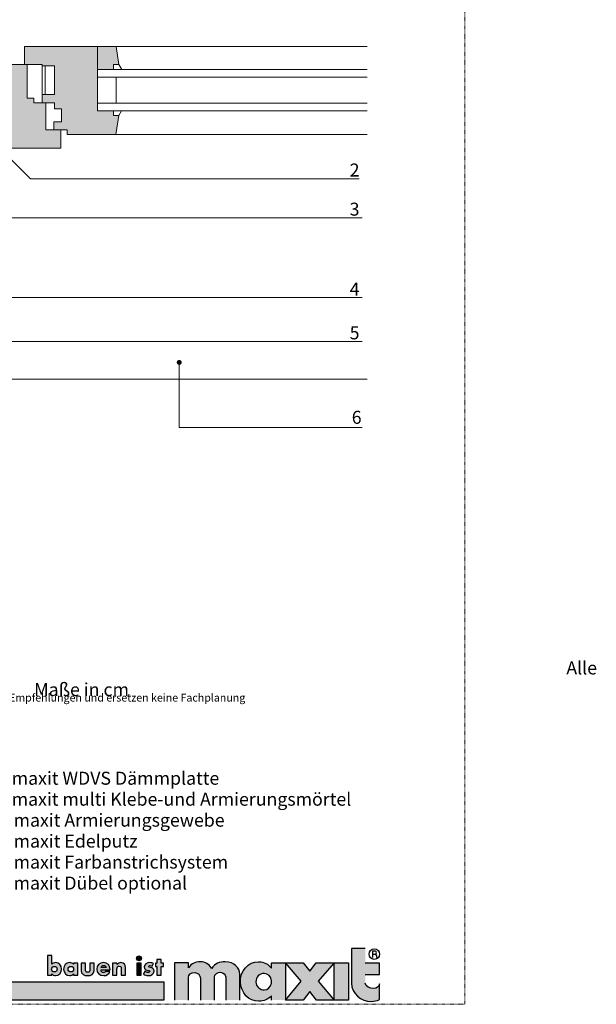
# Model space of a CAD drawing. Units: metres. Extents: x 233 to 470, y -275 to 22.
# Drawn here: x 359 to 470, y -275 to -86 of the extents above; entities that cross this region are included whole.
import ezdxf

# ---------------------------------------------------------------- set-up
doc = ezdxf.new("R2010")
doc.units = ezdxf.units.M
doc.header["$LTSCALE"] = 0.0125
doc.linetypes.add('Verdeckt', pattern=[9.525, 6.35, -3.175])
for name, color, linetype, lineweight in [('0_BEM', 250, 'Continuous', 9), ('0_HILFE', 5, 'Verdeckt', 18), ('0_KONTUR', 250, 'Continuous', 18), ('0_TEXT', 250, 'Continuous', 9)]:
    doc.layers.add(name, color=color, linetype=linetype, lineweight=lineweight)
for name, color, linetype, lineweight, true_color in [('0_BEM_LIN', 154, 'Continuous', 9, 0x005aaa), ('0_FÜLLFL_grau1', 7, 'Continuous', 13, 0xf0f0f0), ('0_KREIS', 154, 'Continuous', 13, 0x005aaa)]:
    doc.layers.add(name, color=color, linetype=linetype, lineweight=lineweight, true_color=true_color)
doc.layers.add('0_FÜLL_blau', color=154, linetype='Continuous', true_color=0x005aaa)
doc.layers.add('0_LOGO', color=154, linetype='Continuous', true_color=0x005aaa)
doc.styles.add('Arial', font='arial.ttf')

msp = doc.modelspace()

# ---------------------------------------------------------------- hatches: boundary and pattern name
at = {"layer": '0_FÜLL_blau'}
h = msp.add_hatch(color=256, dxfattribs=at)
h.dxf.hatch_style = 1
edge = h.paths.add_edge_path()
edge.add_line((428.23, -267.55), (425.48, -267.55))
edge.add_line((425.48, -267.55), (425.48, -264.71))
edge.add_line((425.48, -264.71), (422.8, -264.71))
edge.add_line((422.8, -264.71), (422.8, -271.4))
edge.add_spline(control_points=[(422.8, -271.4), (422.86, -273.39), (424.6, -274.93), (426.62, -274.9)], knot_values=[0, 0, 0, 0, 1, 1, 1, 1], degree=3, periodic=0)
edge.add_spline(control_points=[(426.62, -274.9), (427.27, -274.89), (427.65, -274.8), (428.23, -274.51)], knot_values=[0, 0, 0, 0, 1, 1, 1, 1], degree=3, periodic=0)
edge.add_line((428.23, -274.51), (428.23, -271.52))
edge.add_spline(control_points=[(428.23, -271.52), (428.03, -272.05), (427.66, -272.43), (427.11, -272.43)], knot_values=[0, 0, 0, 0, 1, 1, 1, 1], degree=3, periodic=0)
edge.add_spline(control_points=[(427.11, -272.43), (426.32, -272.43), (425.52, -272.07), (425.48, -271.4)], knot_values=[0, 0, 0, 0, 1, 1, 1, 1], degree=3, periodic=0)
edge.add_line((425.48, -271.4), (425.48, -269.71))
edge.add_line((425.48, -269.71), (428.23, -269.71))
edge.add_line((428.23, -269.71), (428.23, -267.55))
h = msp.add_hatch(color=256, dxfattribs=at)
h.dxf.hatch_style = 1
edge = h.paths.add_edge_path()
edge.add_spline(control_points=[(367.09, -268.69), (367.09, -268.01), (366.61, -267.44), (365.92, -267.44)], knot_values=[0, 0, 0, 0, 1, 1, 1, 1], degree=3, periodic=0)
edge.add_spline(control_points=[(365.92, -267.44), (365.65, -267.44), (365.37, -267.54), (365.19, -267.75)], knot_values=[0, 0, 0, 0, 1, 1, 1, 1], degree=3, periodic=0)
edge.add_line((365.19, -267.75), (365.19, -266.07))
edge.add_line((365.19, -266.07), (364.36, -266.07))
edge.add_line((364.36, -266.07), (364.36, -269.86))
edge.add_line((364.36, -269.86), (365.19, -269.86))
edge.add_line((365.19, -269.86), (365.19, -269.6))
edge.add_spline(control_points=[(365.19, -269.6), (365.35, -269.83), (365.63, -269.94), (365.91, -269.94)], knot_values=[0, 0, 0, 0, 1, 1, 1, 1], degree=3, periodic=0)
edge.add_spline(control_points=[(365.91, -269.94), (366.61, -269.94), (367.09, -269.36), (367.09, -268.69)], knot_values=[0, 0, 0, 0, 1, 1, 1, 1], degree=3, periodic=0)
edge = h.paths.add_edge_path(flags=16)
edge.add_spline(control_points=[(365.7, -268.16), (366.04, -268.16), (366.23, -268.4), (366.23, -268.69)], knot_values=[0, 0, 0, 0, 1, 1, 1, 1], degree=3, periodic=0)
edge.add_spline(control_points=[(366.23, -268.69), (366.23, -268.99), (366.04, -269.22), (365.7, -269.22)], knot_values=[0, 0, 0, 0, 1, 1, 1, 1], degree=3, periodic=0)
edge.add_spline(control_points=[(365.7, -269.22), (365.36, -269.22), (365.16, -268.99), (365.16, -268.69)], knot_values=[0, 0, 0, 0, 1, 1, 1, 1], degree=3, periodic=0)
edge.add_spline(control_points=[(365.16, -268.69), (365.16, -268.4), (365.36, -268.16), (365.7, -268.16)], knot_values=[0, 0, 0, 0, 1, 1, 1, 1], degree=3, periodic=0)
h = msp.add_hatch(color=256, dxfattribs=at)
h.dxf.hatch_style = 1
h.paths.add_polyline_path([(382.43, -266.62, 1), (381.49, -266.62, 1)])
h = msp.add_hatch(color=256, dxfattribs=at)
h.dxf.hatch_style = 1
h.paths.add_polyline_path([(386.7, -267.52), (386.23, -267.52), (386.23, -266.81), (385.4, -266.81), (385.4, -267.52), (385.13, -267.52), (385.13, -268.2), (385.4, -268.2), (385.4, -269.86), (386.23, -269.86), (386.23, -268.2), (386.7, -268.2)])
h = msp.add_hatch(color=256, dxfattribs=at)
h.dxf.hatch_style = 1
edge = h.paths.add_edge_path()
edge.add_line((370.2, -267.52), (369.37, -267.52))
edge.add_line((369.37, -267.52), (369.37, -267.75))
edge.add_spline(control_points=[(369.37, -267.75), (369.19, -267.54), (368.91, -267.44), (368.64, -267.44)], knot_values=[0, 0, 0, 0, 1, 1, 1, 1], degree=3, periodic=0)
edge.add_spline(control_points=[(368.64, -267.44), (367.95, -267.44), (367.47, -268.01), (367.47, -268.69)], knot_values=[0, 0, 0, 0, 1, 1, 1, 1], degree=3, periodic=0)
edge.add_spline(control_points=[(367.47, -268.69), (367.47, -269.36), (367.96, -269.94), (368.65, -269.94)], knot_values=[0, 0, 0, 0, 1, 1, 1, 1], degree=3, periodic=0)
edge.add_spline(control_points=[(368.65, -269.94), (368.93, -269.94), (369.21, -269.83), (369.36, -269.6)], knot_values=[0, 0, 0, 0, 1, 1, 1, 1], degree=3, periodic=0)
edge.add_line((369.36, -269.6), (369.37, -269.86))
edge.add_line((369.37, -269.86), (370.2, -269.86))
edge.add_line((370.2, -269.86), (370.2, -267.52))
edge = h.paths.add_edge_path(flags=16)
edge.add_spline(control_points=[(368.86, -268.16), (369.2, -268.16), (369.4, -268.4), (369.4, -268.69)], knot_values=[0, 0, 0, 0, 1, 1, 1, 1], degree=3, periodic=0)
edge.add_spline(control_points=[(369.4, -268.69), (369.4, -268.99), (369.2, -269.22), (368.86, -269.22)], knot_values=[0, 0, 0, 0, 1, 1, 1, 1], degree=3, periodic=0)
edge.add_spline(control_points=[(368.86, -269.22), (368.52, -269.22), (368.33, -268.99), (368.33, -268.69)], knot_values=[0, 0, 0, 0, 1, 1, 1, 1], degree=3, periodic=0)
edge.add_spline(control_points=[(368.33, -268.69), (368.33, -268.4), (368.52, -268.16), (368.86, -268.16)], knot_values=[0, 0, 0, 0, 1, 1, 1, 1], degree=3, periodic=0)
h = msp.add_hatch(color=256, dxfattribs=at)
h.dxf.hatch_style = 1
edge = h.paths.add_edge_path()
edge.add_line((371.68, -267.52), (370.84, -267.52))
edge.add_line((370.84, -267.52), (370.84, -268.93))
edge.add_spline(control_points=[(370.84, -268.93), (370.84, -269.7), (371.39, -269.94), (372.09, -269.94)], knot_values=[0, 0, 0, 0, 1, 1, 1, 1], degree=3, periodic=0)
edge.add_spline(control_points=[(372.09, -269.94), (372.79, -269.94), (373.34, -269.7), (373.34, -268.93)], knot_values=[0, 0, 0, 0, 1, 1, 1, 1], degree=3, periodic=0)
edge.add_line((373.34, -268.93), (373.34, -267.52))
edge.add_line((373.34, -267.52), (372.51, -267.52))
edge.add_line((372.51, -267.52), (372.51, -268.82))
edge.add_spline(control_points=[(372.51, -268.77), (372.51, -269.06), (372.43, -269.28), (372.09, -269.28)], knot_values=[0, 0, 0, 0, 1, 1, 1, 1], degree=3, periodic=0)
edge.add_spline(control_points=[(372.09, -269.28), (371.75, -269.28), (371.68, -269.06), (371.68, -268.77)], knot_values=[0, 0, 0, 0, 1, 1, 1, 1], degree=3, periodic=0)
edge.add_line((371.68, -268.77), (371.68, -267.52))
h = msp.add_hatch(color=256, dxfattribs=at)
h.dxf.hatch_style = 1
edge = h.paths.add_edge_path()
edge.add_spline(control_points=[(376.41, -268.74), (376.41, -267.94), (375.94, -267.44), (375.13, -267.44)], knot_values=[0, 0, 0, 0, 1, 1, 1, 1], degree=3, periodic=0)
edge.add_spline(control_points=[(375.13, -267.44), (374.37, -267.44), (373.83, -267.91), (373.83, -268.69)], knot_values=[0, 0, 0, 0, 1, 1, 1, 1], degree=3, periodic=0)
edge.add_spline(control_points=[(373.83, -268.69), (373.83, -269.5), (374.41, -269.94), (375.19, -269.94)], knot_values=[0, 0, 0, 0, 1, 1, 1, 1], degree=3, periodic=0)
edge.add_spline(control_points=[(375.19, -269.94), (375.72, -269.94), (376.25, -269.69), (376.38, -269.13)], knot_values=[0, 0, 0, 0, 1, 1, 1, 1], degree=3, periodic=0)
edge.add_line((376.38, -269.13), (375.58, -269.13))
edge.add_spline(control_points=[(375.58, -269.13), (375.49, -269.29), (375.36, -269.35), (375.18, -269.35)], knot_values=[0, 0, 0, 0, 1, 1, 1, 1], degree=3, periodic=0)
edge.add_spline(control_points=[(375.18, -269.35), (374.84, -269.35), (374.66, -269.17), (374.66, -268.83)], knot_values=[0, 0, 0, 0, 1, 1, 1, 1], degree=3, periodic=0)
edge.add_line((374.66, -268.83), (376.41, -268.83))
edge.add_line((376.41, -268.83), (376.41, -268.74))
edge = h.paths.add_edge_path(flags=16)
edge.add_spline(control_points=[(375.17, -267.98), (375.39, -267.98), (375.6, -268.12), (375.64, -268.35)], knot_values=[0, 0, 0, 0, 1, 1, 1, 1], degree=3, periodic=0)
edge.add_line((375.64, -268.35), (374.68, -268.35))
edge.add_spline(control_points=[(374.68, -268.35), (374.73, -268.11), (374.93, -267.98), (375.17, -267.98)], knot_values=[0, 0, 0, 0, 1, 1, 1, 1], degree=3, periodic=0)
h = msp.add_hatch(color=256, dxfattribs=at)
h.dxf.hatch_style = 1
edge = h.paths.add_edge_path()
edge.add_spline(control_points=[(379.37, -268.41), (379.37, -267.84), (379.12, -267.44), (378.49, -267.44)], knot_values=[0, 0, 0, 0, 1, 1, 1, 1], degree=3, periodic=0)
edge.add_spline(control_points=[(378.49, -267.44), (378.16, -267.44), (377.93, -267.54), (377.74, -267.82)], knot_values=[0, 0, 0, 0, 1, 1, 1, 1], degree=3, periodic=0)
edge.add_line((377.74, -267.82), (377.73, -267.52))
edge.add_line((377.73, -267.52), (376.9, -267.52))
edge.add_line((376.9, -267.52), (376.9, -269.86))
edge.add_line((376.9, -269.86), (377.73, -269.86))
edge.add_line((377.73, -269.86), (377.73, -268.61))
edge.add_spline(control_points=[(377.73, -268.65), (377.73, -268.35), (377.83, -268.1), (378.16, -268.1)], knot_values=[0, 0, 0, 0, 1, 1, 1, 1], degree=3, periodic=0)
edge.add_spline(control_points=[(378.16, -268.1), (378.58, -268.1), (378.54, -268.49), (378.54, -268.72)], knot_values=[0, 0, 0, 0, 1, 1, 1, 1], degree=3, periodic=0)
edge.add_line((378.54, -268.72), (378.54, -269.86))
edge.add_line((378.54, -269.86), (379.37, -269.86))
edge.add_line((379.37, -269.86), (379.37, -268.41))
h = msp.add_hatch(color=256, dxfattribs=at)
h.dxf.hatch_style = 1
h.paths.add_polyline_path([(382.38, -267.52), (381.55, -267.52), (381.55, -269.86), (382.38, -269.86)])
h = msp.add_hatch(color=256, dxfattribs=at)
h.dxf.hatch_style = 1
edge = h.paths.add_edge_path()
edge.add_spline(control_points=[(383.8, -268.17), (383.8, -268.05), (383.96, -268.01), (384.06, -268.01)], knot_values=[0, 0, 0, 0, 1, 1, 1, 1], degree=3, periodic=0)
edge.add_spline(control_points=[(384.06, -268.01), (384.2, -268.01), (384.38, -268.05), (384.5, -268.12)], knot_values=[0, 0, 0, 0, 1, 1, 1, 1], degree=3, periodic=0)
edge.add_line((384.5, -268.12), (384.78, -267.59))
edge.add_spline(control_points=[(384.78, -267.59), (384.54, -267.48), (384.28, -267.44), (384.01, -267.44)], knot_values=[0, 0, 0, 0, 1, 1, 1, 1], degree=3, periodic=0)
edge.add_spline(control_points=[(384.01, -267.44), (383.5, -267.44), (382.98, -267.7), (382.98, -268.27)], knot_values=[0, 0, 0, 0, 1, 1, 1, 1], degree=3, periodic=0)
edge.add_spline(control_points=[(382.98, -268.27), (382.98, -268.69), (383.24, -268.82), (383.5, -268.89)], knot_values=[0, 0, 0, 0, 1, 1, 1, 1], degree=3, periodic=0)
edge.add_spline(control_points=[(383.5, -268.89), (383.76, -268.96), (384.02, -268.96), (384.02, -269.15)], knot_values=[0, 0, 0, 0, 1, 1, 1, 1], degree=3, periodic=0)
edge.add_spline(control_points=[(384.02, -269.15), (384.02, -269.28), (383.86, -269.33), (383.76, -269.33)], knot_values=[0, 0, 0, 0, 1, 1, 1, 1], degree=3, periodic=0)
edge.add_spline(control_points=[(383.76, -269.33), (383.56, -269.33), (383.27, -269.21), (383.1, -269.09)], knot_values=[0, 0, 0, 0, 1, 1, 1, 1], degree=3, periodic=0)
edge.add_line((383.1, -269.09), (382.8, -269.67))
edge.add_spline(control_points=[(382.8, -269.67), (383.08, -269.84), (383.41, -269.94), (383.75, -269.94)], knot_values=[0, 0, 0, 0, 1, 1, 1, 1], degree=3, periodic=0)
edge.add_spline(control_points=[(383.75, -269.94), (384.29, -269.94), (384.85, -269.68), (384.85, -269.06)], knot_values=[0, 0, 0, 0, 1, 1, 1, 1], degree=3, periodic=0)
edge.add_spline(control_points=[(384.85, -269.06), (384.85, -268.63), (384.56, -268.45), (384.17, -268.37)], knot_values=[0, 0, 0, 0, 1, 1, 1, 1], degree=3, periodic=0)
edge.add_spline(control_points=[(384.17, -268.37), (384.06, -268.35), (383.8, -268.33), (383.8, -268.17)], knot_values=[0, 0, 0, 0, 1, 1, 1, 1], degree=3, periodic=0)
h = msp.add_hatch(color=256, dxfattribs=at)
h.dxf.hatch_style = 1
edge = h.paths.add_edge_path()
edge.add_line((391.48, -267.5), (388.79, -267.5))
edge.add_line((388.79, -267.5), (388.79, -274.65))
edge.add_line((388.79, -274.65), (391.48, -274.65))
edge.add_line((391.48, -274.65), (391.48, -270.3))
edge.add_spline(control_points=[(391.48, -270.3), (391.47, -269.75), (392.03, -269.27), (392.68, -269.34)], knot_values=[0, 0, 0, 0, 1, 1, 1, 1], degree=3, periodic=0)
edge.add_spline(control_points=[(392.68, -269.34), (393.27, -269.38), (393.75, -269.83), (393.78, -270.43)], knot_values=[0, 0, 0, 0, 1, 1, 1, 1], degree=3, periodic=0)
edge.add_line((393.78, -270.43), (393.78, -274.65))
edge.add_line((393.78, -274.65), (396.46, -274.65))
edge.add_line((396.46, -274.65), (396.46, -270.25))
edge.add_spline(control_points=[(396.46, -270.25), (396.46, -269.63), (397.15, -269.23), (397.62, -269.3)], knot_values=[0, 0, 0, 0, 1, 1, 1, 1], degree=3, periodic=0)
edge.add_spline(control_points=[(397.62, -269.3), (398.21, -269.38), (398.59, -269.69), (398.68, -270.23)], knot_values=[0, 0, 0, 0, 1, 1, 1, 1], degree=3, periodic=0)
edge.add_line((398.68, -270.23), (398.68, -274.65))
edge.add_line((398.68, -274.65), (401.37, -274.65))
edge.add_line((401.37, -274.65), (401.37, -269.59))
edge.add_spline(control_points=[(401.37, -269.59), (401.34, -268.53), (400.31, -267.26), (398.56, -267.26)], knot_values=[0, 0, 0, 0, 1, 1, 1, 1], degree=3, periodic=0)
edge.add_spline(control_points=[(398.56, -267.26), (397.43, -267.26), (396.59, -267.62), (395.94, -268.55)], knot_values=[0, 0, 0, 0, 1, 1, 1, 1], degree=3, periodic=0)
edge.add_spline(control_points=[(395.94, -268.55), (395.43, -267.7), (394.73, -267.27), (393.74, -267.26)], knot_values=[0, 0, 0, 0, 1, 1, 1, 1], degree=3, periodic=0)
edge.add_spline(control_points=[(393.74, -267.26), (392.87, -267.25), (392.07, -267.58), (391.48, -268.43)], knot_values=[0, 0, 0, 0, 1, 1, 1, 1], degree=3, periodic=0)
edge.add_line((391.48, -268.43), (391.48, -267.5))
h = msp.add_hatch(color=256, dxfattribs=at)
h.dxf.hatch_style = 1
edge = h.paths.add_edge_path()
edge.add_line((410.14, -267.5), (407.45, -267.5))
edge.add_line((407.45, -267.5), (407.45, -268.51))
edge.add_spline(control_points=[(407.45, -268.51), (406.77, -267.67), (406.06, -267.31), (404.97, -267.26)], knot_values=[0, 0, 0, 0, 1, 1, 1, 1], degree=3, periodic=0)
edge.add_spline(control_points=[(404.97, -267.26), (402.91, -267.17), (401.38, -269.17), (401.47, -271.23)], knot_values=[0, 0, 0, 0, 1, 1, 1, 1], degree=3, periodic=0)
edge.add_spline(control_points=[(401.47, -271.23), (401.56, -273.2), (403.03, -274.89), (405.01, -274.85)], knot_values=[0, 0, 0, 0, 1, 1, 1, 1], degree=3, periodic=0)
edge.add_spline(control_points=[(405.01, -274.85), (406.05, -274.84), (406.73, -274.54), (407.45, -273.79)], knot_values=[0, 0, 0, 0, 1, 1, 1, 1], degree=3, periodic=0)
edge.add_line((407.45, -273.79), (407.45, -274.65))
edge.add_line((407.45, -274.65), (410.14, -274.65))
edge.add_line((410.14, -274.65), (410.14, -267.5))
edge = h.paths.add_edge_path(flags=16)
edge.add_spline(control_points=[(404.45, -271.14), (404.44, -270.27), (405.13, -269.5), (406, -269.53)], knot_values=[0, 0, 0, 0, 1, 1, 1, 1], degree=3, periodic=0)
edge.add_spline(control_points=[(406, -269.53), (406.77, -269.55), (407.37, -270.12), (407.44, -270.91)], knot_values=[0, 0, 0, 0, 1, 1, 1, 1], degree=3, periodic=0)
edge.add_spline(control_points=[(407.44, -270.91), (407.44, -270.91), (407.48, -271.12), (407.43, -271.37)], knot_values=[0, 0, 0, 0, 0.99999, 0.99999, 0.99999, 0.99999], degree=3, periodic=0)
edge.add_spline(control_points=[(407.43, -271.37), (407.28, -272.1), (406.77, -272.67), (406.06, -272.7)], knot_values=[0, 0, 0, 0, 1, 1, 1, 1], degree=3, periodic=0)
edge.add_spline(control_points=[(406.06, -272.7), (405.21, -272.72), (404.46, -272.01), (404.45, -271.14)], knot_values=[0, 0, 0, 0, 1, 1, 1, 1], degree=3, periodic=0)
h = msp.add_hatch(color=256, dxfattribs=at)
h.dxf.hatch_style = 1
h.paths.add_polyline_path([(419.5, -267.5), (416.02, -267.5), (414.8, -269.08), (413.56, -267.5), (410.14, -267.5), (413.17, -271.01), (410.15, -274.65), (413.5, -274.65), (414.8, -272.96), (416.12, -274.65), (419.49, -274.65), (416.44, -271.02)])
h = msp.add_hatch(color=256, dxfattribs=at)
h.dxf.hatch_style = 1
h.paths.add_polyline_path([(422.23, -267.5), (419.5, -267.5), (419.5, -274.65), (422.23, -274.65)])
h = msp.add_hatch(color=256, dxfattribs=at)
h.dxf.hatch_style = 1
h.paths.add_polyline_path([(386.71, -271.13), (233.29, -271.13), (233.29, -274.65), (386.71, -274.65)])
at = {"layer": '0_FÜLLFL_grau1', "linetype": 'Continuous', "lineweight": 0}
h = msp.add_hatch(color=256, dxfattribs=at)
h.dxf.hatch_style = 1
h.paths.add_polyline_path([(373.97, -91.2), (359.98, -91.2), (359.98, -94.66), (363.34, -94.66), (363.34, -94.92), (365.74, -94.92), (365.74, -100.44), (363.34, -100.44), (363.34, -102.03), (365.74, -102.03), (365.74, -103.2), (367.06, -103.2), (367.06, -105.72), (365.62, -105.72), (365.62, -107.25), (368.14, -107.25), (368.14, -108.12), (377.5, -108.12), (378.1, -104.5), (377.04, -104.5), (377.04, -103.59), (373.97, -103.59)])
h = msp.add_hatch(color=256, dxfattribs=at)
h.dxf.hatch_style = 1
h.paths.add_polyline_path([(359.98, -91.2), (359.98, -94.66), (363.34, -94.66), (363.34, -94.92), (365.74, -94.92), (365.74, -100.44), (363.34, -100.44), (363.34, -102.03), (365.74, -102.03), (365.74, -103.2), (367.06, -103.2), (367.06, -105.72), (365.62, -105.72), (365.62, -107.25), (368.14, -107.25), (368.14, -108.12), (377.5, -108.12), (378.1, -104.5), (377.04, -104.5), (377.04, -103.59), (373.97, -103.59), (373.97, -91.2)])
h = msp.add_hatch(color=256, dxfattribs=at)
h.dxf.hatch_style = 1
h.paths.add_polyline_path([(373.97, -95.67), (377.09, -95.67), (377.09, -94.71), (378.1, -94.71), (377.57, -91.2), (373.97, -91.2)])
h = msp.add_hatch(color=256, dxfattribs=at)
h.dxf.hatch_style = 1
h.paths.add_polyline_path([(364.08, -102.03), (361.73, -102.03), (361.73, -101.19), (360.48, -101.19), (360.48, -94.66), (346.06, -94.66), (345.96, -94.67), (345.95, -94.66), (345.75, -94.66), (345.65, -94.67), (345.64, -94.66), (343.38, -94.66), (344.54, -94.66), (344.54, -110.79), (346.85, -110.79), (352.85, -110.79), (352.85, -110.74), (355.9, -110.74), (366.91, -110.79), (366.91, -107.25), (364.08, -107.25)])
at = {"layer": '0_KREIS', "linetype": 'Continuous', "lineweight": 0}
h = msp.add_hatch(color=256, dxfattribs=at)
edge = h.paths.add_edge_path()
edge.add_arc((389.7, -151.99), 0.48, 0, 360)

# ---------------------------------------------------------------- linework, layer by layer
at = {"layer": '0_BEM_LIN', "transparency": 33554687}
for p, q in [((424.85, -139.53), (354.53, -139.53)), ((424.85, -147.99), (354.53, -147.99)), ((389.69, -164.53), (389.69, -152.42)), ((424.85, -164.53), (389.69, -164.53))]:
    msp.add_line(p, q, dxfattribs=at)
at = {"layer": '0_BEM_LIN', "transparency": 33554687, "flags": 128}
for points in [[(356.51, -112.05), (361.13, -116.67), (424.3, -116.67)], [(361.68, -116.67), (361.68, -116.67), (417.1, -116.67)], [(350.62, -124.2), (361.68, -124.2), (424.86, -124.2)]]:
    msp.add_lwpolyline(points, dxfattribs=at)
at = {"layer": '0_HILFE'}
msp.add_lwpolyline([(444.63, 21.55), (444.63, -275.45), (233.26, -275.45), (233.26, 21.55)], close=True, dxfattribs=at)
at = {"layer": '0_KONTUR'}
for p, q in [((377.57, -91.2), (425.84, -91.2)), ((363.34, -100.44), (363.34, -94.66)), ((363.34, -94.92), (363.34, -100.44)), ((363.94, -94.92), (363.94, -100.44)), ((373.97, -95.67), (425.84, -95.67)), ((378.1, -94.71), (378.65, -95.67)), ((373.97, -102.15), (425.84, -102.15)), ((378.1, -104.5), (378.62, -103.59)), ((377.5, -108.12), (425.84, -108.12))]:
    msp.add_line(p, q, dxfattribs=at)
at = {"layer": '0_KONTUR', "transparency": 33554687}
msp.add_line((352.59, -155.19), (425.84, -155.19), dxfattribs=at)
at = {"layer": '0_KONTUR'}
for points in [[(373.97, -91.2), (359.98, -91.2), (359.98, -94.66), (363.34, -94.66), (363.34, -94.92), (365.74, -94.92), (365.74, -100.44), (363.34, -100.44), (363.34, -102.03), (365.74, -102.03), (365.74, -103.2), (367.06, -103.2), (367.06, -105.72), (365.62, -105.72), (365.62, -107.25), (368.14, -107.25), (368.14, -108.12), (377.5, -108.12), (378.1, -104.5), (377.04, -104.5), (377.04, -103.59), (373.97, -103.59)], [(373.97, -91.2), (377.57, -91.2), (378.1, -94.71), (377.09, -94.71), (377.09, -95.67), (373.97, -95.67)], [(343.25, -94.66), (360.48, -94.66), (360.48, -101.19), (361.73, -101.19), (361.73, -102.03), (364.08, -102.03), (364.08, -107.25), (366.91, -107.25), (366.91, -110.79), (343.25, -110.79)], [(373.97, -97.11), (377.57, -97.11), (377.57, -102.15), (373.97, -102.15)]]:
    msp.add_lwpolyline(points, close=True, dxfattribs=at)
for points in [[(425.84, -97.11), (373.97, -97.11), (373.97, -95.67)], [(425.84, -103.59), (373.97, -103.59), (373.97, -102.15)]]:
    msp.add_lwpolyline(points, dxfattribs=at)
at = {"layer": '0_LOGO'}
for p, q in [((422.8, -264.71), (422.8, -271.4)), ((425.48, -264.71), (422.8, -264.71)), ((365.19, -266.07), (364.36, -266.07)), ((364.36, -266.07), (364.36, -269.86)), ((365.19, -267.75), (365.19, -266.07)), ((426.87, -265.23), (426.87, -266.42)), ((427.4, -265.23), (426.88, -265.23)), ((426.88, -265.8), (427.39, -265.8)), ((370.2, -267.52), (369.37, -267.52)), ((369.37, -267.52), (369.37, -267.75)), ((370.2, -269.86), (370.2, -267.52)), ((370.84, -267.52), (370.84, -268.93)), ((371.68, -267.52), (370.84, -267.52)), ((371.68, -268.77), (371.68, -267.52)), ((373.34, -267.52), (372.51, -267.52)), ((372.51, -267.52), (372.51, -268.77)), ((373.34, -268.93), (373.34, -267.52)), ((374.66, -268.83), (376.41, -268.83)), ((375.64, -268.35), (374.68, -268.35)), ((376.41, -268.83), (376.41, -268.74)), ((377.73, -267.52), (376.9, -267.52)), ((376.9, -267.52), (376.9, -269.86)), ((377.74, -267.82), (377.73, -267.52)), ((377.73, -269.86), (377.73, -268.65)), ((378.54, -268.72), (378.54, -269.86)), ((379.37, -269.86), (379.37, -268.41)), ((384.5, -268.12), (384.78, -267.59)), ((388.79, -267.5), (388.79, -274.65)), ((391.48, -267.5), (388.79, -267.5)), ((391.48, -268.43), (391.48, -267.5)), ((407.45, -267.5), (410.14, -267.5)), ((407.45, -268.51), (407.45, -267.5)), ((410.14, -267.5), (410.14, -274.65)), ((428.23, -267.55), (425.48, -267.55)), ((428.23, -269.71), (428.23, -267.55)), ((364.36, -269.86), (365.19, -269.86)), ((365.19, -269.86), (365.19, -269.6)), ((369.36, -269.6), (369.37, -269.86)), ((369.37, -269.86), (370.2, -269.86)), ((376.38, -269.13), (375.58, -269.13)), ((376.9, -269.86), (377.73, -269.86)), ((378.54, -269.86), (379.37, -269.86)), ((383.1, -269.09), (382.8, -269.67)), ((391.48, -274.65), (391.48, -270.3)), ((393.78, -270.43), (393.78, -274.65)), ((396.46, -274.65), (396.46, -270.25)), ((398.68, -270.23), (398.68, -274.65)), ((401.37, -274.65), (401.37, -269.59)), ((425.48, -269.71), (428.23, -269.71)), ((428.23, -274.51), (428.23, -271.52)), ((407.45, -274.66), (407.45, -273.8))]:
    msp.add_line(p, q, dxfattribs=at)
for points in [[(386.23, -268.2), (386.7, -268.2), (386.7, -267.52), (386.23, -267.52), (386.23, -266.81), (385.4, -266.81), (385.4, -267.52), (385.13, -267.52), (385.13, -268.2), (385.4, -268.2), (385.4, -269.86), (386.23, -269.86)], [(382.38, -267.52), (381.55, -267.52), (381.55, -269.86), (382.38, -269.86)], [(416.02, -267.5), (419.5, -267.5), (416.44, -271.02), (419.49, -274.65), (416.12, -274.65), (414.8, -272.96), (413.5, -274.65), (410.15, -274.65), (413.17, -271.01), (410.14, -267.5), (413.56, -267.5), (414.8, -269.08)], [(422.23, -274.65), (419.5, -274.65), (419.5, -267.5), (422.23, -267.5)], [(233.27, -271.13), (386.71, -271.13), (386.71, -274.65), (233.27, -274.65)]]:
    msp.add_lwpolyline(points, close=True, dxfattribs=at)
for centre, radius in [((427.21, -265.8), 1.01), ((381.96, -266.62), 0.47)]:
    msp.add_circle(centre, radius, dxfattribs=at)
for points in [[(427.34, -265.8), (427.41, -265.84), (427.45, -265.87), (427.51, -265.93)], [(427.39, -265.8), (427.53, -265.78), (427.63, -265.66), (427.63, -265.52)], [(427.63, -265.52), (427.63, -265.37), (427.54, -265.26), (427.4, -265.23)], [(427.63, -265.52), (427.63, -265.37), (427.54, -265.26), (427.4, -265.23)], [(427.51, -265.93), (427.64, -266.07), (427.62, -266.24), (427.62, -266.42)], [(365.16, -268.69), (365.16, -268.4), (365.36, -268.16), (365.7, -268.16)], [(365.7, -269.22), (365.36, -269.22), (365.16, -268.99), (365.16, -268.69)], [(365.92, -267.44), (365.65, -267.44), (365.37, -267.54), (365.19, -267.75)], [(365.7, -268.16), (366.04, -268.16), (366.23, -268.4), (366.23, -268.69)], [(366.23, -268.69), (366.23, -268.99), (366.04, -269.22), (365.7, -269.22)], [(365.91, -269.94), (366.61, -269.94), (367.09, -269.36), (367.09, -268.69)], [(367.09, -268.69), (367.09, -268.01), (366.61, -267.44), (365.92, -267.44)], [(368.64, -267.44), (367.95, -267.44), (367.47, -268.01), (367.47, -268.69)], [(367.47, -268.69), (367.47, -269.36), (367.96, -269.94), (368.65, -269.94)], [(368.33, -268.69), (368.33, -268.4), (368.52, -268.16), (368.86, -268.16)], [(368.86, -269.22), (368.52, -269.22), (368.33, -268.99), (368.33, -268.69)], [(369.37, -267.75), (369.19, -267.54), (368.91, -267.44), (368.64, -267.44)], [(368.86, -268.16), (369.2, -268.16), (369.4, -268.4), (369.4, -268.69)], [(369.4, -268.69), (369.4, -268.99), (369.2, -269.22), (368.86, -269.22)], [(372.09, -269.28), (371.75, -269.28), (371.68, -269.06), (371.68, -268.77)], [(372.51, -268.77), (372.51, -269.06), (372.43, -269.28), (372.09, -269.28)], [(375.13, -267.44), (374.37, -267.44), (373.83, -267.91), (373.83, -268.69)], [(373.83, -268.69), (373.83, -269.5), (374.41, -269.94), (375.19, -269.94)], [(375.18, -269.35), (374.84, -269.35), (374.66, -269.17), (374.66, -268.83)], [(374.68, -268.35), (374.73, -268.11), (374.93, -267.98), (375.17, -267.98)], [(376.41, -268.74), (376.41, -267.94), (375.94, -267.44), (375.13, -267.44)], [(375.17, -267.98), (375.39, -267.98), (375.6, -268.12), (375.64, -268.35)], [(377.73, -268.65), (377.73, -268.35), (377.83, -268.1), (378.16, -268.1)], [(378.49, -267.44), (378.16, -267.44), (377.93, -267.54), (377.74, -267.82)], [(378.16, -268.1), (378.58, -268.1), (378.54, -268.49), (378.54, -268.72)], [(379.37, -268.41), (379.37, -267.84), (379.12, -267.44), (378.49, -267.44)], [(384.01, -267.44), (383.5, -267.44), (382.98, -267.7), (382.98, -268.27)], [(382.98, -268.27), (382.98, -268.69), (383.24, -268.82), (383.5, -268.89)], [(383.5, -268.89), (383.76, -268.96), (384.02, -268.96), (384.02, -269.15)], [(383.8, -268.17), (383.8, -268.05), (383.96, -268.01), (384.06, -268.01)], [(384.17, -268.37), (384.06, -268.35), (383.8, -268.33), (383.8, -268.17)], [(384.78, -267.59), (384.54, -267.48), (384.28, -267.44), (384.01, -267.44)], [(384.06, -268.01), (384.2, -268.01), (384.38, -268.05), (384.5, -268.12)], [(384.85, -269.06), (384.85, -268.63), (384.56, -268.45), (384.17, -268.37)], [(393.74, -267.26), (392.87, -267.25), (392.07, -267.58), (391.48, -268.43)], [(395.94, -268.55), (395.43, -267.7), (394.73, -267.27), (393.74, -267.26)], [(398.56, -267.26), (397.43, -267.26), (396.59, -267.62), (395.94, -268.55)], [(401.37, -269.59), (401.34, -268.53), (400.31, -267.26), (398.56, -267.26)], [(401.47, -271.23), (401.38, -269.17), (402.91, -267.17), (404.97, -267.26)], [(404.97, -267.26), (406.06, -267.31), (406.77, -267.67), (407.45, -268.51)], [(365.19, -269.6), (365.35, -269.83), (365.63, -269.94), (365.91, -269.94)], [(368.65, -269.94), (368.93, -269.94), (369.21, -269.83), (369.36, -269.6)], [(370.84, -268.93), (370.84, -269.7), (371.39, -269.94), (372.09, -269.94)], [(372.09, -269.94), (372.79, -269.94), (373.34, -269.7), (373.34, -268.93)], [(375.58, -269.13), (375.49, -269.29), (375.36, -269.35), (375.18, -269.35)], [(375.19, -269.94), (375.72, -269.94), (376.25, -269.69), (376.38, -269.13)], [(382.8, -269.67), (383.08, -269.84), (383.41, -269.94), (383.75, -269.94)], [(383.76, -269.33), (383.56, -269.33), (383.27, -269.21), (383.1, -269.09)], [(383.75, -269.94), (384.29, -269.94), (384.85, -269.68), (384.85, -269.06)], [(384.02, -269.15), (384.02, -269.28), (383.86, -269.33), (383.76, -269.33)], [(391.48, -270.3), (391.47, -269.75), (392.03, -269.27), (392.68, -269.34)], [(392.68, -269.34), (393.27, -269.38), (393.75, -269.83), (393.78, -270.43)], [(396.46, -270.25), (396.46, -269.63), (397.15, -269.23), (397.62, -269.3)], [(397.62, -269.3), (398.21, -269.38), (398.59, -269.69), (398.68, -270.23)], [(406, -269.53), (405.13, -269.5), (404.44, -270.27), (404.45, -271.14)], [(407.44, -270.91), (407.37, -270.12), (406.77, -269.55), (406, -269.53)], [(405.01, -274.85), (403.03, -274.89), (401.56, -273.2), (401.47, -271.23)], [(404.45, -271.14), (404.46, -272.01), (405.21, -272.72), (406.06, -272.7)], [(406.06, -272.7), (406.77, -272.67), (407.28, -272.1), (407.43, -271.37)], [(407.43, -271.37), (407.48, -271.12), (407.44, -270.91), (407.44, -270.91)], [(422.8, -271.4), (422.86, -273.39), (424.6, -274.93), (426.62, -274.9)], [(427.11, -272.43), (426.32, -272.43), (425.52, -272.07), (425.48, -271.4)], [(428.23, -271.52), (428.03, -272.05), (427.66, -272.43), (427.11, -272.43)], [(407.45, -273.8), (406.73, -274.55), (406.05, -274.85), (405.01, -274.86)], [(426.62, -274.9), (427.27, -274.89), (427.65, -274.8), (428.23, -274.51)]]:
    msp.add_open_spline(points, degree=3, dxfattribs=at)

# ---------------------------------------------------------------- texts
at = {"layer": '0_BEM', "lineweight": 0, "char_height": 2.5, "attachment_point": 1, "line_spacing_factor": 0.96736, "style": 'Arial'}
for s, insert in [('2', (422.47, -113.73)), ('3', (422.47, -121.26)), ('4', (422.47, -136.65)), ('5', (422.47, -145.05))]:
    msp.add_mtext(s, dxfattribs=dict(at, insert=insert))
at = {"layer": '0_BEM_LIN', "lineweight": 0, "insert": (422.87, -161.3), "char_height": 2.5, "attachment_point": 1, "line_spacing_factor": 0.96736, "style": 'Arial'}
msp.add_mtext('{\\C7;6}', dxfattribs=at)
at = {"layer": '0_TEXT', "lineweight": 13, "attachment_point": 1, "style": 'Arial'}
for s, insert, char_height, width in [('\\P\\pi40.925;Alle Maße in cm', (361.82, -205.33), 2.5, 65.7361), ('\\P\\pi54.509;Detailzeichnungen sind nur Empfehlungen und ersetzen keine Fachplanung', (248.68, -213.22), 1.5, 179.0801)]:
    msp.add_mtext(s, dxfattribs=dict(at, insert=insert, char_height=char_height, width=width))
at = {"layer": '0_TEXT'}
note = msp.add_mtext_dynamic_manual_height_columns('{\\T1.05; 1\\C7;   Innenputz\\P 2   maxit Anputzleiste Typ 1, 2 oder 3\\P 3   maxit Fugendichtband optional\\P 4   maxit Gewebeeckwinkel\\P 5   maxit Bordprofil mit Gleitabschluß\\P 6   maxit Fensterbank\\P      (Fensterbankhalter nach Bedarf)\\P}', width=101.4556, gutter_width=1, heights=[29.43, 0], dxfattribs=dict(at, insert=(250.08, -230.72, -0.6), char_height=2.5, attachment_point=1, line_spacing_factor=0.96736, style='Arial'))
for column, words in zip(note.columns.linked_columns, ['{\\T1.05;\\C7; 7   maxit multi Klebe-uund Armierungsmörtel\\P 8   maxit WDVS Dämmplatte\\P 9   maxit multi Klebe-und Armierungsmörtel\\P10  maxit Armierungsgewebe\\P11  maxit Edelputz\\P12  maxit Farbanstrichsystem\\P13  maxit Dübel optional\\P^I^I^I^I^I^I^I\\P\\P^I^I^I      }']):
    column.text = words

doc.saveas('drawing.dxf')
